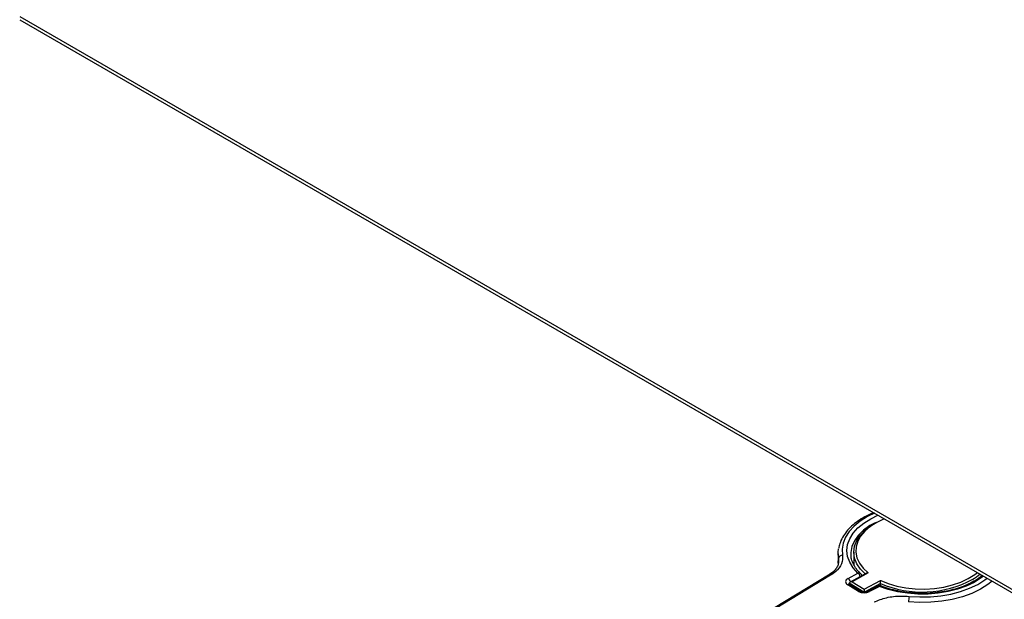
# Model space of a CAD drawing. Units: millimetres. Extents: x 48 to 4992, y 48 to 3516.
# Drawn here: x 3675 to 3926, y 2435 to 2582 of the extents above; entities that cross this region are included whole.
import ezdxf

# ---------------------------------------------------------------- set-up
doc = ezdxf.new("R2010")
doc.units = ezdxf.units.MM
doc.header["$LTSCALE"] = 12

msp = doc.modelspace()

# ---------------------------------------------------------------- linework, layer by layer
at = {"color": 7, "linetype": 'Continuous', "lineweight": 25}
for p, q in [((3675.21, 2582.41), (4022.92, 2381.68)), ((3675.27, 2583.19), (4021.89, 2383.08)), ((3893.01, 2454.35), (3892.42, 2454)), ((3887.57, 2446.88), (3887.57, 2443.62)), ((3883.55, 2444.11), (3883.57, 2444.27)), ((3883.57, 2446.47), (3883.57, 2443.78)), ((3883.57, 2444.27), (3883.68, 2445.21)), ((3886.82, 2446.47), (3886.82, 2446.3)), ((3891.24, 2441.58), (3887.12, 2439.35)), ((3881.15, 2441.04), (3858.29, 2427.23)), ((3881.66, 2441), (3858.81, 2427.19)), ((3886.11, 2440.18), (3888.6, 2441.53)), ((3890.78, 2441.49), (3886.63, 2439.24)), ((3887.12, 2439.35), (3890.2, 2437.45)), ((3890.2, 2437.45), (3894.32, 2439.69)), ((3894.32, 2439.69), (3894.46, 2439.62)), ((3888.75, 2436.87), (3886.02, 2438.55)), ((3886.41, 2438.82), (3886.41, 2438.95)), ((3890.08, 2436.7), (3886.41, 2438.95)), ((3889.28, 2436.9), (3886.54, 2438.59)), ((3894.35, 2438.9), (3890.28, 2436.69)), ((3893.6, 2438.23), (3891.1, 2436.88)), ((3894.07, 2438.17), (3891.58, 2436.82)), ((3894.35, 2438.31), (3894.35, 2438.9))]:
    msp.add_line(p, q, dxfattribs=at)
at = {"color": 7, "linetype": 'Continuous', "lineweight": 25, "flags": 128}
for points in [[(3892.82, 2456.78), (3891.03, 2455.92), (3889.2, 2454.78), (3887.63, 2453.52), (3886.37, 2452.15), (3885.43, 2450.69), (3884.83, 2449.18), (3884.57, 2447.63), (3884.67, 2446.08)], [(3888.6, 2441.53), (3887.4, 2442.88), (3886.52, 2444.3), (3885.99, 2445.78), (3885.82, 2447.29), (3885.99, 2448.8), (3886.53, 2450.28), (3887.4, 2451.71), (3888.6, 2453.05), (3890.11, 2454.29), (3891.89, 2455.39), (3893.72, 2456.27)], [(3892.67, 2454.21), (3891.65, 2453.62), (3890.02, 2452.44), (3888.7, 2451.14), (3887.72, 2449.74), (3887.08, 2448.28), (3886.82, 2446.78), (3886.82, 2446.47)], [(3893.45, 2454.46), (3893.43, 2454.45), (3891.77, 2453.41), (3890.39, 2452.25), (3889.31, 2450.98), (3888.56, 2449.64), (3888.15, 2448.25), (3888.08, 2446.84), (3888.37, 2445.44), (3889, 2444.08), (3889.97, 2442.78), (3891.24, 2441.58)], [(3895.33, 2455.34), (3895.33, 2455.33), (3893.45, 2454.46)], [(3890.46, 2441.32), (3889.29, 2442.51), (3888.34, 2443.91), (3887.76, 2445.37), (3887.57, 2446.87), (3887.76, 2448.37), (3888.33, 2449.83), (3889.27, 2451.23), (3890.56, 2452.54), (3892.17, 2453.71), (3892.28, 2453.78)], [(3883.68, 2445.21), (3883.57, 2446.83), (3883.68, 2447.74)], [(3894.46, 2439.62), (3896.32, 2438.88), (3898.5, 2438.24), (3900.81, 2437.79), (3903.22, 2437.53), (3905.66, 2437.48), (3908.09, 2437.63), (3910.45, 2437.98), (3912.71, 2438.52), (3914.8, 2439.25), (3916.7, 2440.14), (3918.36, 2441.17), (3919.04, 2441.71)], [(3886.11, 2440.18), (3885.85, 2440.01), (3885.65, 2439.82), (3885.53, 2439.6), (3885.48, 2439.38), (3885.5, 2439.15), (3885.6, 2438.93), (3885.78, 2438.73), (3886.02, 2438.55)], [(3920.61, 2440.74), (3920.02, 2440.3), (3918.24, 2439.19), (3916.21, 2438.23), (3913.98, 2437.44), (3911.58, 2436.83), (3909.06, 2436.42), (3906.47, 2436.21), (3903.85, 2436.2), (3901.26, 2436.4), (3898.73, 2436.8), (3896.32, 2437.39), (3894.07, 2438.17)], [(3922.81, 2439.47), (3921.71, 2438.62), (3919.78, 2437.42), (3917.6, 2436.39), (3915.21, 2435.53), (3912.64, 2434.86), (3909.94, 2434.38), (3907.15, 2434.12), (3904.33, 2434.07), (3901.52, 2434.23)], [(3901.69, 2435.62), (3904.37, 2435.46), (3907.05, 2435.51), (3909.71, 2435.76), (3912.28, 2436.21), (3914.73, 2436.86), (3917.02, 2437.68), (3919.1, 2438.66), (3920.93, 2439.8), (3921.51, 2440.22)], [(3886.54, 2438.59), (3886.53, 2438.59), (3886.52, 2438.6)]]:
    msp.add_lwpolyline(points, dxfattribs=at)
at = {"color": 7, "linetype": 'Continuous', "lineweight": 25}
for centre, radius, start, end in [((3884.66, 2445.1), 0.986, 89.1116, 173.5922), ((3888.87, 2440.94), 0.657, 50.3637, 114.3277), ((3881.37, 2440.59), 0.501, 54.4807, 116.7874), ((3885.21, 2438.88), 1.58, 15.4111, 55.5223), ((3887.7, 2440.23), 1.58, 15.4111, 55.5223), ((3888.6, 2440.72), 1, 7.3968, 46.3699), ((3904.98, 2463.62), 26.91, 246.7256, 298.5743), ((3910.68, 2451.68), 13.72, 301.4983, 310.8016), ((3886.31, 2438.11), 0.534, 66.5639, 123.5463), ((3889.05, 2436.44), 0.519, 64.2936, 124.3276), ((3890.22, 2439.57), 3.07, 241.5464, 296.3645), ((3891.29, 2436.44), 0.48, 52.45, 112.546), ((3894.07, 2437.35), 1, 68.1263, 118.455), ((3893.78, 2437.79), 0.48, 52.4477, 112.5706), ((3894.35, 2437.91), 0.376, 75.5018, 137.785), ((3907.44, 2434.23), 5.92, 166.452, 179.991)]:
    msp.add_arc(centre, radius, start, end, dxfattribs=at)
for centre, major_axis, ratio, start_param, end_param in [((3905.07, 2637.12), (16.04, 285.56), 0.050132, 2.31063, 2.315557), ((3887.12, 2438.94), (0.707, -0.019), 0.577381, 1.58659, 3.157387), ((3890.2, 2437.05), (0.016, 0.577), 0.027334, 0.785815, 2.356612)]:
    msp.add_ellipse(centre, major_axis=major_axis, ratio=ratio, start_param=start_param, end_param=end_param, dxfattribs=at)
for points, knots in [([(3892.56, 2456.93), (3892.51, 2456.91), (3891.72, 2456.62), (3890.36, 2455.9), (3888.53, 2454.77), (3886.96, 2453.5), (3885.65, 2452.11), (3884.65, 2450.63), (3883.98, 2449.2), (3883.8, 2448.26), (3883.72, 2447.85)], [0, 0, 0, 0, 0.010449, 0.157318, 0.304457, 0.451785, 0.598928, 0.745313, 0.890188, 1, 1, 1, 1]), ([(3883.71, 2444.32), (3883.65, 2444.02), (3883.55, 2443.47), (3883.02, 2442.61), (3882.26, 2441.78), (3881.51, 2441.28), (3881.14, 2441.04)], [0, 0, 0, 0, 0.264017, 0.503328, 0.757468, 1, 1, 1, 1]), ([(3884.67, 2446.08), (3884.68, 2445.36), (3884.68, 2443.91), (3883.37, 2442.16), (3882.11, 2441.3), (3881.66, 2441)], [0, 0, 0, 0, 0.390875, 0.781791, 1, 1, 1, 1]), ([(3889.29, 2441.44), (3889.09, 2441.64), (3888.51, 2442.22), (3887.76, 2443.22), (3887.16, 2444.45), (3886.85, 2445.49), (3886.85, 2446.11), (3886.86, 2446.32)], [0, 0, 0, 0, 0.127939, 0.37404, 0.621649, 0.873426, 1, 1, 1, 1]), ([(3891.24, 2441.58), (3891.24, 2441.58), (3891.17, 2441.58), (3891.02, 2441.57), (3890.86, 2441.54), (3890.79, 2441.5), (3890.79, 2441.49)], [0, 0, 0, 0, 0.0092303, 0.4303094, 0.9251467, 1, 1, 1, 1]), ([(3894.35, 2438.9), (3894.35, 2438.94), (3894.35, 2439.02), (3894.34, 2439.18), (3894.34, 2439.36), (3894.33, 2439.54), (3894.32, 2439.64), (3894.32, 2439.68), (3894.32, 2439.69)], [0, 0, 0, 0, 0.152315, 0.304072, 0.506746, 0.770575, 0.995079, 1, 1, 1, 1]), ([(3920.27, 2440.94), (3919.84, 2440.6), (3918.95, 2439.9), (3917.3, 2438.97), (3915.42, 2438.14), (3913.36, 2437.45), (3911.15, 2436.92), (3908.83, 2436.55), (3906.45, 2436.36), (3904.04, 2436.35), (3901.65, 2436.51), (3899.31, 2436.85), (3897.09, 2437.36), (3895.48, 2437.87), (3894.64, 2438.2), (3894.45, 2438.28)], [0, 0, 0, 0, 0.0765308, 0.1580632, 0.2395802, 0.3211867, 0.4029181, 0.4847641, 0.5666941, 0.6486696, 0.7306492, 0.812577, 0.8944091, 0.9761036, 1, 1, 1, 1]), ([(3886.54, 2438.59), (3886.5, 2438.61), (3886.44, 2438.66), (3886.45, 2438.66), (3886.45, 2438.65)], [0, 0, 0, 0, 0.57189, 1, 1, 1, 1]), ([(3891.1, 2436.88), (3891.05, 2436.85), (3890.92, 2436.79), (3890.62, 2436.71), (3890.23, 2436.68), (3889.82, 2436.71), (3889.48, 2436.8), (3889.34, 2436.87), (3889.28, 2436.9)], [0, 0, 0, 0, 0.12892, 0.29143, 0.469503, 0.656859, 0.842825, 1, 1, 1, 1]), ([(3892.71, 2434.2), (3893.74, 2434.61), (3895.8, 2435.42), (3899.04, 2435.78), (3900.98, 2435.66), (3901.69, 2435.62)], [0, 0, 0, 0, 0.388439, 0.776809, 1, 1, 1, 1])]:
    msp.add_open_spline(points, degree=3, knots=knots, dxfattribs=at)

doc.saveas('drawing.dxf')
